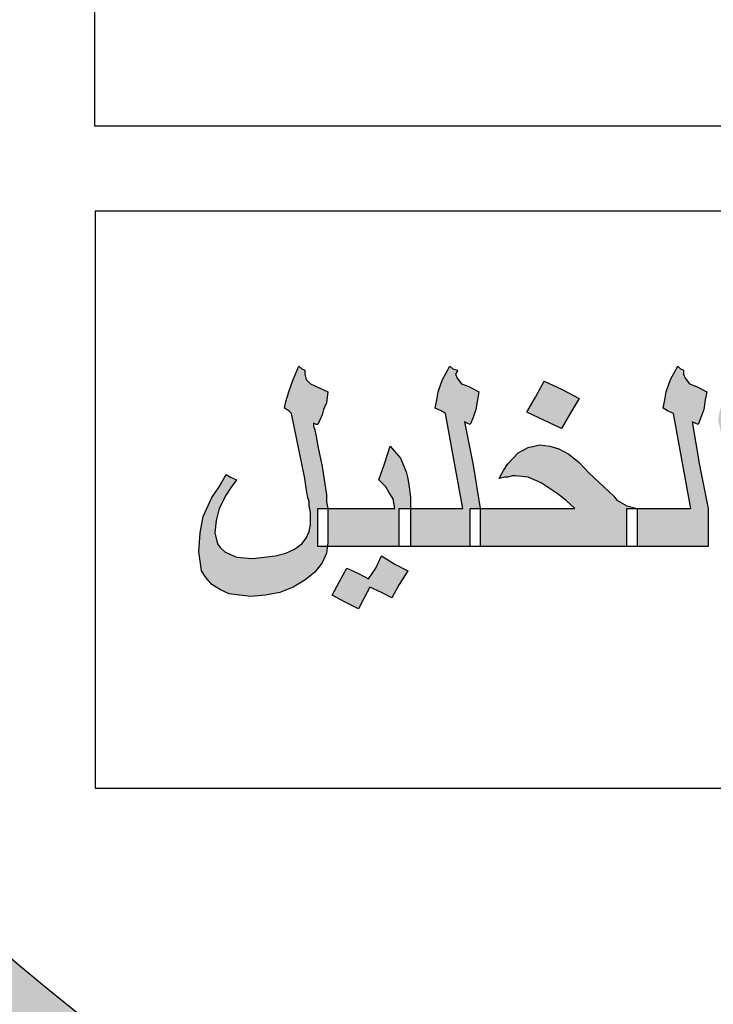
# Model space of a CAD drawing. Units: inches. Extents: x -23 to 210, y 0 to 585.
# Drawn here: x 175 to 175, y 313 to 314 of the extents above; entities that cross this region are included whole.
import ezdxf

# ---------------------------------------------------------------- set-up
doc = ezdxf.new("R2010")
doc.units = ezdxf.units.IN
doc.header["$MEASUREMENT"] = 0
doc.layers.add('HATCH_PLACAS', color=8, linetype='Continuous')

# ---------------------------------------------------------------- blocks, each defined once
blk = doc.blocks.new('شعار')
h = blk.add_hatch(color=7)
edge = h.paths.add_edge_path()
edge.add_arc((-29562.3213, -16370.7322), 3.9933, 75.0164, 310.5614)
edge.add_line((-29559.7246, -16373.7659), (-29558.9032, -16374.9795))
edge.add_line((-29558.9032, -16374.9795), (-29559.4226, -16375.3182))
edge.add_line((-29559.4226, -16375.3182), (-29559.9735, -16375.5831))
edge.add_line((-29559.9735, -16375.5831), (-29560.288, -16374.9511))
edge.add_line((-29560.288, -16374.9511), (-29560.7942, -16375.1279))
edge.add_line((-29560.7942, -16375.1279), (-29561.555, -16375.303))
edge.add_line((-29561.555, -16375.303), (-29561.4394, -16375.9921))
edge.add_line((-29561.4394, -16375.9921), (-29562.9602, -16376.0227))
edge.add_line((-29562.9602, -16376.0227), (-29562.8765, -16375.3296))
edge.add_line((-29562.8765, -16375.3296), (-29563.1799, -16375.2887))
edge.add_line((-29563.1799, -16375.2887), (-29563.6417, -16375.1914))
edge.add_line((-29563.6417, -16375.1914), (-29564.1584, -16375.0288))
edge.add_line((-29564.1584, -16375.0288), (-29564.4354, -16375.6766))
edge.add_line((-29564.4354, -16375.6766), (-29565.1203, -16375.3703))
edge.add_line((-29565.1203, -16375.3703), (-29565.7601, -16374.9785))
edge.add_line((-29565.7601, -16374.9785), (-29565.3096, -16374.4222))
edge.add_line((-29565.3096, -16374.4222), (-29565.8079, -16374.0189))
edge.add_line((-29565.8079, -16374.0189), (-29566.2481, -16373.5529))
edge.add_line((-29566.2481, -16373.5529), (-29566.84, -16373.9781))
edge.add_line((-29566.84, -16373.9781), (-29567.3104, -16373.2958))
edge.add_line((-29567.3104, -16373.2958), (-29567.5982, -16372.7466))
edge.add_line((-29567.5982, -16372.7466), (-29566.9069, -16372.4827))
edge.add_line((-29566.9069, -16372.4827), (-29567.1156, -16371.8971))
edge.add_line((-29567.1156, -16371.8971), (-29567.2394, -16371.2879))
edge.add_line((-29567.2394, -16371.2879), (-29567.9808, -16371.3717))
edge.add_line((-29567.9808, -16371.3717), (-29567.9604, -16369.9513))
edge.add_line((-29567.9604, -16369.9513), (-29567.2217, -16370.0536))
edge.add_line((-29567.2217, -16370.0536), (-29567.0665, -16369.4033))
edge.add_line((-29567.0665, -16369.4033), (-29566.8551, -16368.8675))
edge.add_line((-29566.8551, -16368.8675), (-29567.5385, -16368.5864))
edge.add_line((-29567.5385, -16368.5864), (-29567.1837, -16367.9531))
edge.add_line((-29567.1837, -16367.9531), (-29566.7386, -16367.3659))
edge.add_line((-29566.7386, -16367.3659), (-29566.1657, -16367.8142))
edge.add_line((-29566.1657, -16367.8142), (-29565.7768, -16367.4169))
edge.add_line((-29565.7768, -16367.4169), (-29565.2023, -16366.9684))
edge.add_line((-29565.2023, -16366.9684), (-29565.6371, -16366.4014))
edge.add_line((-29565.6371, -16366.4014), (-29564.9863, -16366.0257))
edge.add_line((-29564.9863, -16366.0257), (-29564.3099, -16365.7439))
edge.add_line((-29564.3099, -16365.7439), (-29564.0345, -16366.3911))
edge.add_line((-29564.0345, -16366.3911), (-29563.3378, -16366.204))
edge.add_line((-29563.3378, -16366.204), (-29562.7515, -16366.1231))
edge.add_line((-29562.7515, -16366.1231), (-29562.8082, -16365.4276))
edge.add_line((-29562.8082, -16365.4276), (-29561.2889, -16365.4962))
edge.add_line((-29561.2889, -16365.4962), (-29561.2889, -16366.8746))
h = blk.add_hatch(color=256)
h.paths.add_polyline_path([(-29562.8024, -16372.8937), (-29562.8247, -16372.8997), (-29562.879, -16372.9056), (-29562.93, -16372.8997), (-29562.9555, -16372.8937), (-29562.9747, -16372.8848), (-29562.9906, -16372.8759), (-29563.0002, -16372.8639), (-29563.0066, -16372.849), (-29563.0098, -16372.8341), (-29563.0066, -16372.8103), (-29563.0002, -16372.7865), (-29562.9842, -16372.7537), (-29562.9747, -16372.7358), (-29562.9587, -16372.712), (-29562.9683, -16372.706), (-29562.9779, -16372.6971), (-29562.997, -16372.7269), (-29563.013, -16372.7537), (-29563.0257, -16372.7775), (-29563.0353, -16372.7984), (-29563.0449, -16372.8371), (-29563.048, -16372.8759), (-29563.0449, -16372.8997), (-29563.0385, -16372.9205), (-29563.0257, -16372.9384), (-29563.0066, -16372.9533), (-29562.9842, -16372.9652), (-29562.9555, -16372.9742), (-29562.9236, -16372.9772), (-29562.8853, -16372.9801), (-29562.8471, -16372.9772), (-29562.8088, -16372.9712), (-29562.7737, -16372.9593), (-29562.7481, -16372.9444), (-29562.7322, -16372.9265), (-29562.7226, -16372.9027), (-29562.7194, -16372.8908), (-29562.7162, -16372.8759), (-29562.7143, -16372.852), (-29562.7354, -16372.852), (-29562.7354, -16372.8103), (-29562.7354, -16372.7686), (-29562.7135, -16372.7686), (-29562.7162, -16372.7358), (-29562.7226, -16372.706), (-29562.7258, -16372.6971), (-29562.7322, -16372.6852), (-29562.7513, -16372.6554), (-29562.7641, -16372.6971), (-29562.7769, -16372.7358), (-29562.7577, -16372.7716), (-29562.7513, -16372.7835), (-29562.7481, -16372.7954), (-29562.745, -16372.8163), (-29562.7418, -16372.8341), (-29562.745, -16372.849), (-29562.7513, -16372.861), (-29562.7641, -16372.8729), (-29562.7801, -16372.8848)])
h.paths.add_polyline_path([(-29563.1501, -16372.7179), (-29563.0927, -16372.4855), (-29563.1597, -16372.4855), (-29563.2171, -16372.7179), (-29563.2778, -16372.9474), (-29563.2108, -16372.9474)])
h.paths.add_polyline_path([(-29563.3001, -16372.7626), (-29563.3001, -16372.7299), (-29563.3033, -16372.6941), (-29563.3097, -16372.6464), (-29563.316, -16372.5898), (-29563.3256, -16372.5332), (-29563.3384, -16372.4796), (-29563.3511, -16372.5123), (-29563.3639, -16372.5362), (-29563.3703, -16372.5541), (-29563.3735, -16372.569), (-29563.3735, -16372.5779), (-29563.3703, -16372.5898), (-29563.3607, -16372.6375), (-29563.3543, -16372.6762), (-29563.3511, -16372.712), (-29563.3479, -16372.7477), (-29563.3448, -16372.7805), (-29563.3448, -16372.8014), (-29563.3479, -16372.8282), (-29563.3511, -16372.8639), (-29563.332, -16372.8729), (-29563.316, -16372.8371), (-29563.3065, -16372.8103), (-29563.3033, -16372.7865)])
h.paths.add_polyline_path([(-29563.3958, -16372.852), (-29563.3958, -16372.8103), (-29563.3958, -16372.7686), (-29563.4149, -16372.6732), (-29563.4309, -16372.5779), (-29563.4245, -16372.5809), (-29563.4181, -16372.5839), (-29563.4118, -16372.569), (-29563.4054, -16372.5511), (-29563.4022, -16372.5302), (-29563.399, -16372.5123), (-29563.4213, -16372.5004), (-29563.4373, -16372.4945), (-29563.4468, -16372.4825), (-29563.45, -16372.4736), (-29563.45, -16372.4647), (-29563.4564, -16372.4617), (-29563.4628, -16372.4557), (-29563.4788, -16372.4855), (-29563.4883, -16372.5123), (-29563.4915, -16372.5302), (-29563.4947, -16372.5481), (-29563.4851, -16372.5541), (-29563.4724, -16372.56), (-29563.4532, -16372.6643), (-29563.4341, -16372.7686), (-29563.5043, -16372.7686), (-29563.5521, -16372.7686), (-29563.5521, -16372.8103), (-29563.5521, -16372.852), (-29563.4851, -16372.852)])
h.paths.add_polyline_path([(-29563.8967, -16372.7686), (-29563.8967, -16372.8103), (-29563.8967, -16372.852), (-29563.734, -16372.852), (-29563.5745, -16372.852), (-29563.5745, -16372.8103), (-29563.5745, -16372.7686), (-29563.5521, -16372.7686), (-29563.5745, -16372.7626), (-29563.5904, -16372.7537), (-29563.5968, -16372.7507), (-29563.6032, -16372.7418), (-29563.6255, -16372.7209), (-29563.6574, -16372.6911), (-29563.6797, -16372.6673), (-29563.7021, -16372.6494), (-29563.7244, -16372.6375), (-29563.7436, -16372.6315), (-29563.7659, -16372.6285), (-29563.7914, -16372.6345), (-29563.8137, -16372.6464), (-29563.8361, -16372.6703), (-29563.8456, -16372.6852), (-29563.8552, -16372.703), (-29563.8425, -16372.7001), (-29563.8361, -16372.7001), (-29563.8265, -16372.6971), (-29563.8201, -16372.6971), (-29563.7914, -16372.7001), (-29563.7627, -16372.712), (-29563.7276, -16372.7358), (-29563.7085, -16372.7507), (-29563.6893, -16372.7686)])
h.paths.add_polyline_path([(-29563.919, -16372.7686), (-29563.8967, -16372.7686), (-29563.9126, -16372.6732), (-29563.9318, -16372.5779), (-29563.9254, -16372.5809), (-29563.919, -16372.5839), (-29563.9126, -16372.569), (-29563.9063, -16372.5511), (-29563.9031, -16372.5302), (-29563.8999, -16372.5123), (-29563.9222, -16372.5004), (-29563.9382, -16372.4945), (-29563.9477, -16372.4825), (-29563.9509, -16372.4736), (-29563.9477, -16372.4677), (-29563.9477, -16372.4647), (-29563.9573, -16372.4617), (-29563.9637, -16372.4557), (-29563.9796, -16372.4855), (-29563.9892, -16372.5123), (-29563.9924, -16372.5302), (-29563.9956, -16372.5481), (-29563.9828, -16372.5541), (-29563.9733, -16372.56), (-29563.9541, -16372.6643), (-29563.935, -16372.7686), (-29564.0052, -16372.7686), (-29564.0498, -16372.7686), (-29564.0498, -16372.7716), (-29564.0498, -16372.852), (-29563.986, -16372.852), (-29563.919, -16372.852), (-29563.919, -16372.8103)])
h.paths.add_polyline_path([(-29564.0754, -16372.852), (-29564.0754, -16372.8103), (-29564.0754, -16372.7686), (-29564.0498, -16372.7686), (-29564.0498, -16372.7448), (-29564.053, -16372.7209), (-29564.0562, -16372.703), (-29564.0594, -16372.6881), (-29564.0722, -16372.6583), (-29564.0945, -16372.6315), (-29564.1073, -16372.6703), (-29564.12, -16372.706), (-29564.1041, -16372.7209), (-29564.0977, -16372.7328), (-29564.0881, -16372.7477), (-29564.0849, -16372.7686), (-29564.1679, -16372.7686), (-29564.2317, -16372.7686), (-29564.2317, -16372.7745), (-29564.2317, -16372.8103), (-29564.2317, -16372.8431), (-29564.2329, -16372.852), (-29564.1519, -16372.852)])
h.paths.add_polyline_path([(-29564.3051, -16372.858), (-29564.3242, -16372.8669), (-29564.3465, -16372.8729), (-29564.3976, -16372.8788), (-29564.4327, -16372.8759), (-29564.4454, -16372.8699), (-29564.4582, -16372.8639), (-29564.4678, -16372.855), (-29564.4742, -16372.8461), (-29564.4805, -16372.8222), (-29564.4773, -16372.7954), (-29564.471, -16372.7686), (-29564.455, -16372.7388), (-29564.4454, -16372.7239), (-29564.4327, -16372.706), (-29564.4454, -16372.7001), (-29564.455, -16372.6941), (-29564.471, -16372.7209), (-29564.4869, -16372.7448), (-29564.5061, -16372.7865), (-29564.5124, -16372.8222), (-29564.5156, -16372.8639), (-29564.5124, -16372.8848), (-29564.5092, -16372.9056), (-29564.4997, -16372.9205), (-29564.4869, -16372.9354), (-29564.4678, -16372.9474), (-29564.4486, -16372.9563), (-29564.4263, -16372.9593), (-29564.4008, -16372.9623), (-29564.3689, -16372.9593), (-29564.337, -16372.9533), (-29564.3083, -16372.9414), (-29564.2827, -16372.9265), (-29564.2604, -16372.9086), (-29564.2444, -16372.8878), (-29564.2349, -16372.8669), (-29564.2329, -16372.852), (-29564.254, -16372.852), (-29564.254, -16372.8103), (-29564.254, -16372.7686), (-29564.2317, -16372.7686), (-29564.2349, -16372.7537), (-29564.2349, -16372.7388), (-29564.2381, -16372.715), (-29564.2444, -16372.6762), (-29564.254, -16372.6315), (-29564.2572, -16372.6107), (-29564.2604, -16372.5958), (-29564.2636, -16372.5868), (-29564.2636, -16372.5809), (-29564.2572, -16372.5839), (-29564.254, -16372.5839), (-29564.2444, -16372.563), (-29564.2413, -16372.5511), (-29564.2349, -16372.5362), (-29564.2317, -16372.5123), (-29564.27, -16372.4945), (-29564.2795, -16372.4855), (-29564.2827, -16372.4736), (-29564.2827, -16372.4647), (-29564.2891, -16372.4617), (-29564.2955, -16372.4557), (-29564.3083, -16372.4855), (-29564.3178, -16372.5123), (-29564.3242, -16372.5332), (-29564.3274, -16372.5481), (-29564.3178, -16372.5541), (-29564.3114, -16372.56), (-29564.2827, -16372.703), (-29564.2795, -16372.7239), (-29564.2763, -16372.7418), (-29564.2732, -16372.7537), (-29564.2732, -16372.7626), (-29564.27, -16372.7775), (-29564.27, -16372.7894), (-29564.27, -16372.7954), (-29564.27, -16372.8043), (-29564.2732, -16372.8192), (-29564.2795, -16372.8341), (-29564.2891, -16372.8461)])
h = blk.add_hatch(color=256)
h.paths.add_polyline_path([(-29564.1392, -16372.9414), (-29564.1136, -16372.9533), (-29564.0913, -16372.9652), (-29564.0754, -16372.9354), (-29564.0562, -16372.9056), (-29564.0849, -16372.8908), (-29564.1136, -16372.8729), (-29564.1264, -16372.8997), (-29564.1424, -16372.9235), (-29564.1647, -16372.9116), (-29564.1902, -16372.8997), (-29564.2062, -16372.9295), (-29564.2221, -16372.9593), (-29564.1934, -16372.9742), (-29564.1647, -16372.9891), (-29564.1519, -16372.9652)])
h.paths.add_polyline_path([(-29563.718, -16372.5064), (-29563.7563, -16372.4885), (-29563.7755, -16372.5243), (-29563.7946, -16372.557), (-29563.718, -16372.5928), (-29563.6989, -16372.56), (-29563.6797, -16372.5272)])
h.paths.add_polyline_path([(-29562.8949, -16372.6464), (-29562.8566, -16372.6643), (-29562.8375, -16372.6315), (-29562.8183, -16372.5958), (-29562.8566, -16372.5779), (-29562.8949, -16372.557), (-29562.9141, -16372.5928), (-29562.9332, -16372.6256)])
for p, q in [((-29564.7443, -16371.266), (-29564.7443, -16371.9275)), ((-29564.7443, -16371.9275), (-29560.0606, -16371.9275)), ((-29564.7433, -16372.1149), (-29564.7433, -16373.3835)), ((-29559.5842, -16372.1149), (-29564.7433, -16372.1149)), ((-29564.3083, -16372.4855), (-29564.2955, -16372.4557)), ((-29564.2955, -16372.4557), (-29564.2891, -16372.4617)), ((-29564.2891, -16372.4617), (-29564.2827, -16372.4647)), ((-29564.2827, -16372.4647), (-29564.2827, -16372.4736)), ((-29563.9796, -16372.4855), (-29563.9637, -16372.4557)), ((-29563.9637, -16372.4557), (-29563.9573, -16372.4617)), ((-29563.9573, -16372.4617), (-29563.9477, -16372.4647)), ((-29563.9477, -16372.4677), (-29563.9509, -16372.4736)), ((-29563.9477, -16372.4647), (-29563.9477, -16372.4677)), ((-29563.4788, -16372.4855), (-29563.4628, -16372.4557)), ((-29563.4628, -16372.4557), (-29563.4564, -16372.4617)), ((-29563.4564, -16372.4617), (-29563.45, -16372.4647)), ((-29563.45, -16372.4647), (-29563.45, -16372.4677)), ((-29563.45, -16372.4677), (-29563.45, -16372.4736)), ((-29564.3178, -16372.5123), (-29564.3083, -16372.4855)), ((-29564.2827, -16372.4736), (-29564.2795, -16372.4855)), ((-29564.2795, -16372.4855), (-29564.27, -16372.4945)), ((-29563.9892, -16372.5123), (-29563.9796, -16372.4855)), ((-29563.9509, -16372.4736), (-29563.9477, -16372.4825)), ((-29563.9477, -16372.4825), (-29563.9382, -16372.4945)), ((-29563.7755, -16372.5243), (-29563.7563, -16372.4885)), ((-29563.7563, -16372.4885), (-29563.718, -16372.5064)), ((-29563.4883, -16372.5123), (-29563.4788, -16372.4855)), ((-29563.45, -16372.4736), (-29563.4468, -16372.4825)), ((-29563.4468, -16372.4825), (-29563.4373, -16372.4945)), ((-29564.3242, -16372.5332), (-29564.3178, -16372.5123)), ((-29564.27, -16372.4945), (-29564.2317, -16372.5123)), ((-29564.2317, -16372.5123), (-29564.2349, -16372.5362)), ((-29563.9924, -16372.5302), (-29563.9892, -16372.5123)), ((-29563.9382, -16372.4945), (-29563.9222, -16372.5004)), ((-29563.9222, -16372.5004), (-29563.8999, -16372.5123)), ((-29563.8999, -16372.5123), (-29563.9031, -16372.5302)), ((-29563.718, -16372.5064), (-29563.6797, -16372.5272)), ((-29563.4915, -16372.5302), (-29563.4883, -16372.5123)), ((-29563.4373, -16372.4945), (-29563.4213, -16372.5004)), ((-29563.4213, -16372.5004), (-29563.399, -16372.5123)), ((-29563.399, -16372.5123), (-29563.4022, -16372.5302)), ((-29564.3274, -16372.5481), (-29564.3242, -16372.5332)), ((-29564.2349, -16372.5362), (-29564.2413, -16372.5511)), ((-29563.9956, -16372.5481), (-29563.9924, -16372.5302)), ((-29563.9031, -16372.5302), (-29563.9063, -16372.5511)), ((-29563.7946, -16372.557), (-29563.7755, -16372.5243)), ((-29563.6797, -16372.5272), (-29563.6989, -16372.56)), ((-29563.6797, -16372.5272), (-29563.6797, -16372.5272)), ((-29563.4947, -16372.5481), (-29563.4915, -16372.5302)), ((-29563.4022, -16372.5302), (-29563.4054, -16372.5511)), ((-29564.3178, -16372.5541), (-29564.3274, -16372.5481)), ((-29564.3114, -16372.56), (-29564.3178, -16372.5541)), ((-29564.2413, -16372.5511), (-29564.2444, -16372.563)), ((-29563.9828, -16372.5541), (-29563.9956, -16372.5481)), ((-29563.9733, -16372.56), (-29563.9828, -16372.5541)), ((-29563.9063, -16372.5511), (-29563.9126, -16372.569)), ((-29563.718, -16372.5928), (-29563.7946, -16372.557)), ((-29563.4851, -16372.5541), (-29563.4947, -16372.5481)), ((-29563.4724, -16372.56), (-29563.4851, -16372.5541)), ((-29563.4054, -16372.5511), (-29563.4118, -16372.569)), ((-29564.2827, -16372.703), (-29564.3114, -16372.56)), ((-29564.2444, -16372.563), (-29564.254, -16372.5839)), ((-29563.9541, -16372.6643), (-29563.9733, -16372.56)), ((-29563.9254, -16372.5809), (-29563.9318, -16372.5779)), ((-29563.9318, -16372.5779), (-29563.9126, -16372.6732)), ((-29563.9126, -16372.569), (-29563.919, -16372.5839)), ((-29563.6989, -16372.56), (-29563.718, -16372.5928)), ((-29563.4532, -16372.6643), (-29563.4724, -16372.56)), ((-29563.4245, -16372.5809), (-29563.4309, -16372.5779)), ((-29563.4309, -16372.5779), (-29563.4149, -16372.6732)), ((-29563.4118, -16372.569), (-29563.4181, -16372.5839)), ((-29564.2572, -16372.5839), (-29564.2636, -16372.5809)), ((-29564.2636, -16372.5809), (-29564.2636, -16372.5868)), ((-29564.2636, -16372.5868), (-29564.2604, -16372.5958)), ((-29564.2604, -16372.5958), (-29564.2572, -16372.6107)), ((-29564.254, -16372.5839), (-29564.2572, -16372.5839)), ((-29563.919, -16372.5839), (-29563.9254, -16372.5809)), ((-29563.4181, -16372.5839), (-29563.4245, -16372.5809)), ((-29564.2572, -16372.6107), (-29564.254, -16372.6315)), ((-29564.254, -16372.6315), (-29564.2444, -16372.6762)), ((-29564.1073, -16372.6703), (-29564.0945, -16372.6315)), ((-29564.0945, -16372.6315), (-29564.0722, -16372.6583)), ((-29563.8137, -16372.6464), (-29563.7914, -16372.6345)), ((-29563.7914, -16372.6345), (-29563.7659, -16372.6285)), ((-29563.7659, -16372.6285), (-29563.7436, -16372.6315)), ((-29563.7436, -16372.6315), (-29563.7244, -16372.6375)), ((-29563.7244, -16372.6375), (-29563.7021, -16372.6494)), ((-29564.0722, -16372.6583), (-29564.0594, -16372.6881)), ((-29563.935, -16372.7686), (-29563.9541, -16372.6643)), ((-29563.8361, -16372.6703), (-29563.8137, -16372.6464)), ((-29563.7021, -16372.6494), (-29563.6797, -16372.6673)), ((-29563.4341, -16372.7686), (-29563.4532, -16372.6643)), ((-29564.2444, -16372.6762), (-29564.2381, -16372.715)), ((-29564.12, -16372.706), (-29564.1073, -16372.6703)), ((-29564.0594, -16372.6881), (-29564.0562, -16372.703)), ((-29563.9126, -16372.6732), (-29563.8967, -16372.7686)), ((-29563.8552, -16372.703), (-29563.8456, -16372.6852)), ((-29563.8456, -16372.6852), (-29563.8361, -16372.6703)), ((-29563.6797, -16372.6673), (-29563.6574, -16372.6911)), ((-29563.4149, -16372.6732), (-29563.3958, -16372.7686)), ((-29564.471, -16372.7209), (-29564.455, -16372.6941)), ((-29564.455, -16372.6941), (-29564.4454, -16372.7001)), ((-29564.4454, -16372.7001), (-29564.4327, -16372.706)), ((-29564.4327, -16372.706), (-29564.4454, -16372.7239)), ((-29564.2795, -16372.7239), (-29564.2827, -16372.703)), ((-29564.1041, -16372.7209), (-29564.12, -16372.706)), ((-29564.0562, -16372.703), (-29564.053, -16372.7209)), ((-29563.8425, -16372.7001), (-29563.8552, -16372.703)), ((-29563.8361, -16372.7001), (-29563.8425, -16372.7001)), ((-29563.8265, -16372.6971), (-29563.8361, -16372.7001)), ((-29563.8201, -16372.6971), (-29563.8265, -16372.6971)), ((-29563.7914, -16372.7001), (-29563.8201, -16372.6971)), ((-29563.7627, -16372.712), (-29563.7914, -16372.7001)), ((-29563.6574, -16372.6911), (-29563.6255, -16372.7209)), ((-29564.4869, -16372.7448), (-29564.471, -16372.7209)), ((-29564.4454, -16372.7239), (-29564.455, -16372.7388)), ((-29564.2763, -16372.7418), (-29564.2795, -16372.7239)), ((-29564.2381, -16372.715), (-29564.2349, -16372.7388)), ((-29564.0977, -16372.7328), (-29564.1041, -16372.7209)), ((-29564.053, -16372.7209), (-29564.0498, -16372.7448)), ((-29563.7276, -16372.7358), (-29563.7627, -16372.712)), ((-29563.6255, -16372.7209), (-29563.6032, -16372.7418)), ((-29564.5061, -16372.7865), (-29564.4869, -16372.7448)), ((-29564.455, -16372.7388), (-29564.471, -16372.7686)), ((-29564.2732, -16372.7537), (-29564.2763, -16372.7418)), ((-29564.2349, -16372.7388), (-29564.2349, -16372.7537)), ((-29564.0881, -16372.7477), (-29564.0977, -16372.7328)), ((-29564.0849, -16372.7686), (-29564.0881, -16372.7477)), ((-29564.0498, -16372.7448), (-29564.0498, -16372.7716)), ((-29563.7085, -16372.7507), (-29563.7276, -16372.7358)), ((-29563.6893, -16372.7686), (-29563.7085, -16372.7507)), ((-29563.6032, -16372.7418), (-29563.5968, -16372.7507)), ((-29563.5968, -16372.7507), (-29563.5904, -16372.7537)), ((-29564.471, -16372.7686), (-29564.4773, -16372.7954)), ((-29564.2732, -16372.7626), (-29564.2732, -16372.7537)), ((-29564.27, -16372.7775), (-29564.2732, -16372.7626)), ((-29564.254, -16372.8103), (-29564.254, -16372.7686)), ((-29564.254, -16372.7686), (-29564.1679, -16372.7686)), ((-29564.2349, -16372.7537), (-29564.2317, -16372.7686)), ((-29564.2317, -16372.7686), (-29564.2317, -16372.7745)), ((-29564.2317, -16372.7745), (-29564.2317, -16372.8103)), ((-29564.1679, -16372.7686), (-29564.0849, -16372.7686)), ((-29564.0754, -16372.8103), (-29564.0754, -16372.7686)), ((-29564.0754, -16372.7686), (-29564.0052, -16372.7686)), ((-29564.0498, -16372.7716), (-29564.0498, -16372.852)), ((-29564.0052, -16372.7686), (-29563.935, -16372.7686)), ((-29563.919, -16372.8103), (-29563.919, -16372.7686)), ((-29563.919, -16372.7686), (-29563.6893, -16372.7686)), ((-29563.8967, -16372.7686), (-29563.8967, -16372.8103)), ((-29563.5904, -16372.7537), (-29563.5745, -16372.7626)), ((-29563.5745, -16372.7626), (-29563.5521, -16372.7686)), ((-29563.5745, -16372.8103), (-29563.5745, -16372.7686)), ((-29563.5745, -16372.7686), (-29563.5043, -16372.7686)), ((-29563.5521, -16372.7686), (-29563.5521, -16372.8103)), ((-29563.5043, -16372.7686), (-29563.4341, -16372.7686)), ((-29563.3958, -16372.7686), (-29563.3958, -16372.8103)), ((-29564.5124, -16372.8222), (-29564.5061, -16372.7865)), ((-29564.4773, -16372.7954), (-29564.4805, -16372.8222)), ((-29564.27, -16372.7894), (-29564.27, -16372.7775)), ((-29564.27, -16372.7924), (-29564.27, -16372.7894)), ((-29564.27, -16372.7954), (-29564.27, -16372.7924)), ((-29564.27, -16372.8043), (-29564.27, -16372.7954)), ((-29564.2732, -16372.8192), (-29564.27, -16372.8043)), ((-29564.254, -16372.852), (-29564.254, -16372.8103)), ((-29564.2317, -16372.8103), (-29564.2317, -16372.8431)), ((-29564.0754, -16372.852), (-29564.0754, -16372.8103)), ((-29563.919, -16372.852), (-29563.919, -16372.8103)), ((-29563.8967, -16372.8103), (-29563.8967, -16372.852)), ((-29563.5745, -16372.852), (-29563.5745, -16372.8103)), ((-29563.5521, -16372.8103), (-29563.5521, -16372.852)), ((-29563.3958, -16372.8103), (-29563.3958, -16372.852)), ((-29564.5156, -16372.8639), (-29564.5124, -16372.8222)), ((-29564.4805, -16372.8222), (-29564.4742, -16372.8461)), ((-29564.2891, -16372.8461), (-29564.2795, -16372.8341)), ((-29564.2795, -16372.8341), (-29564.2732, -16372.8192)), ((-29564.4742, -16372.8461), (-29564.4678, -16372.855)), ((-29564.4678, -16372.855), (-29564.4582, -16372.8639)), ((-29564.3242, -16372.8669), (-29564.3051, -16372.858)), ((-29564.3051, -16372.858), (-29564.2891, -16372.8461)), ((-29564.1519, -16372.852), (-29564.254, -16372.852)), ((-29564.2317, -16372.8431), (-29564.2349, -16372.8669)), ((-29564.2317, -16372.8431), (-29564.2317, -16372.8431)), ((-29564.0498, -16372.852), (-29564.1519, -16372.852)), ((-29563.986, -16372.852), (-29564.0754, -16372.852)), ((-29564.0498, -16372.852), (-29564.0498, -16372.852)), ((-29563.8967, -16372.852), (-29563.986, -16372.852)), ((-29563.734, -16372.852), (-29563.919, -16372.852)), ((-29563.8967, -16372.852), (-29563.8967, -16372.852)), ((-29563.5521, -16372.852), (-29563.734, -16372.852)), ((-29563.4851, -16372.852), (-29563.5745, -16372.852)), ((-29563.5521, -16372.852), (-29563.5521, -16372.852)), ((-29563.3958, -16372.852), (-29563.4851, -16372.852)), ((-29563.3958, -16372.852), (-29563.3958, -16372.852)), ((-29564.5124, -16372.8848), (-29564.5156, -16372.8639)), ((-29564.4582, -16372.8639), (-29564.4454, -16372.8699)), ((-29564.4454, -16372.8699), (-29564.4327, -16372.8759)), ((-29564.4327, -16372.8759), (-29564.3976, -16372.8788)), ((-29564.3976, -16372.8788), (-29564.3465, -16372.8729)), ((-29564.3465, -16372.8729), (-29564.3242, -16372.8669)), ((-29564.2349, -16372.8669), (-29564.2444, -16372.8878)), ((-29564.1264, -16372.8997), (-29564.1136, -16372.8729)), ((-29564.1136, -16372.8729), (-29564.0849, -16372.8908)), ((-29564.5092, -16372.9056), (-29564.5124, -16372.8848)), ((-29564.2444, -16372.8878), (-29564.2604, -16372.9086)), ((-29564.2062, -16372.9295), (-29564.1902, -16372.8997)), ((-29564.1902, -16372.8997), (-29564.1647, -16372.9116)), ((-29564.1424, -16372.9235), (-29564.1264, -16372.8997)), ((-29564.0849, -16372.8908), (-29564.0562, -16372.9056)), ((-29564.4997, -16372.9205), (-29564.5092, -16372.9056)), ((-29564.4869, -16372.9354), (-29564.4997, -16372.9205)), ((-29564.2604, -16372.9086), (-29564.2827, -16372.9265)), ((-29564.1647, -16372.9116), (-29564.1424, -16372.9235)), ((-29564.0562, -16372.9056), (-29564.0754, -16372.9354)), ((-29564.0562, -16372.9056), (-29564.0562, -16372.9056)), ((-29564.4678, -16372.9474), (-29564.4869, -16372.9354)), ((-29564.4486, -16372.9563), (-29564.4678, -16372.9474)), ((-29564.3083, -16372.9414), (-29564.337, -16372.9533)), ((-29564.2827, -16372.9265), (-29564.3083, -16372.9414)), ((-29564.2221, -16372.9593), (-29564.2062, -16372.9295)), ((-29564.1392, -16372.9414), (-29564.1519, -16372.9652)), ((-29564.1136, -16372.9533), (-29564.1392, -16372.9414)), ((-29564.0754, -16372.9354), (-29564.0913, -16372.9652)), ((-29564.4263, -16372.9593), (-29564.4486, -16372.9563)), ((-29564.4008, -16372.9623), (-29564.4263, -16372.9593)), ((-29564.3689, -16372.9593), (-29564.4008, -16372.9623)), ((-29564.337, -16372.9533), (-29564.3689, -16372.9593)), ((-29564.1934, -16372.9742), (-29564.2221, -16372.9593)), ((-29564.1519, -16372.9652), (-29564.1647, -16372.9891)), ((-29564.0913, -16372.9652), (-29564.1136, -16372.9533)), ((-29564.1647, -16372.9891), (-29564.1934, -16372.9742)), ((-29564.7433, -16373.3835), (-29559.5842, -16373.3835))]:
    blk.add_line(p, q)
blk.add_lwpolyline([(-29561.2889, -16366.8746, 1.65682), (-29559.7246, -16373.7659)], format="xyb")
blk = doc.blocks.new('paper')
at = {"xscale": 1.023498664750327, "yscale": 1.023498664750327, "zscale": 1.023498664750327}
blk.add_blockref('شعار', (30406.1502, 16861.2304), dxfattribs=at)

msp = doc.modelspace()

# ---------------------------------------------------------------- block references
at = {"layer": 'HATCH_PLACAS', "xscale": 0.5, "yscale": 0.5, "zscale": 0.5}
msp.add_blockref('paper', (101.4657, 261.6575), dxfattribs=at)

doc.saveas('drawing.dxf')
